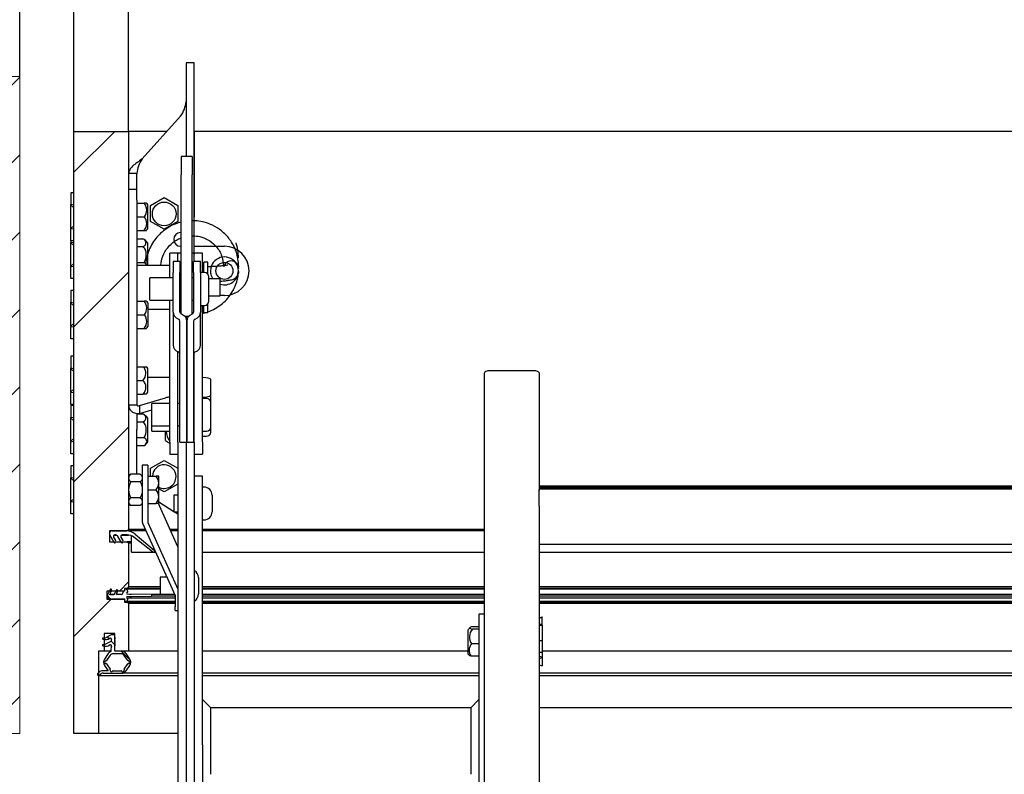
# Model space of a CAD drawing. Units: millimetres. Extents: x 7583 to 13334, y 0 to 4113.
# Drawn here: x 8058 to 8418, y 3275 to 3551 of the extents above; entities that cross this region are included whole.
import ezdxf

# ---------------------------------------------------------------- set-up
doc = ezdxf.new("R2010")
doc.units = ezdxf.units.MM
doc.layers.add('CONSTRUCTION', color=40, linetype='Continuous', lineweight=20)
doc.layers.add('FAKRO TEXT', color=80, linetype='Continuous', lineweight=9)
doc.layers.add('FAKRO LOFT LADDERS', color=7, linetype='Continuous')
doc.styles.add('SEACAD_Arial', font='arial.ttf')
doc.dimstyles.new('1-ISO', dxfattribs={"dimtxt": 2, "dimasz": 1.6, "dimexe": 0.4, "dimexo": 0, "dimgap": 1, "dimtad": 1, "dimlfac": 20, "dimtxsty": 'SEACAD_Arial', "dimblk1": '_SE_FILLED', "dimblk2": '_SE_FILLED', "dimsah": 1, "dimcen": 1, "dimazin": 0, "dimtfac": 1, "dimtmove": 0, "dimatfit": 3, "dimfxl": 1, "dimtolj": 1, "dimarcsym": 0})

# ---------------------------------------------------------------- blocks, each defined once
blk = doc.blocks.new('_SE_FILLED')
at = {"color": 0}
blk.add_line((0, 0), (-1, 0), dxfattribs=at)
blk.add_solid([(0, 0), (-1, -0.1665), (-1, 0.1665), (0, 0)], dxfattribs=at)
blk = doc.blocks.new('*D32')
at = {"layer": 'Defpoints', "color": 0, "linetype": 'Continuous', "transparency": 16777216}
for p in [(8758.08, 3776.22), (8078.08, 3510.03), (8758.08, 3510.03)]:
    blk.add_point(p, dxfattribs=at)
at = {"layer": 'FAKRO TEXT', "color": 0, "linetype": 'Continuous', "lineweight": -2, "transparency": 16777216}
for p, q in [((8078.08, 3510.09), (8078.08, 3776.4)), ((8108.08, 3776.22), (8728.08, 3776.22)), ((8758.08, 3510.09), (8758.08, 3776.4))]:
    blk.add_line(p, q, dxfattribs=at)
at = {"layer": 'FAKRO TEXT', "color": 0, "linetype": 'Continuous', "lineweight": -2, "transparency": 16777216, "xscale": 30, "yscale": 30, "zscale": 30, "rotation": 180}
blk.add_blockref('_SE_FILLED', (8078.08, 3776.22), dxfattribs=at)
at = {"layer": 'FAKRO TEXT', "color": 0, "linetype": 'Continuous', "lineweight": -2, "transparency": 16777216, "xscale": 30, "yscale": 30, "zscale": 30}
blk.add_blockref('_SE_FILLED', (8758.08, 3776.22), dxfattribs=at)
at = {"layer": 'FAKRO TEXT', "color": 0, "linetype": 'Continuous', "transparency": 16777216, "insert": (8418.08, 3796.22), "char_height": 30, "attachment_point": 5, "style": 'SEACAD_Arial'}
blk.add_mtext('\\A1;{\\C256;W} ', dxfattribs=at)
blk = doc.blocks.new('*D33')
at = {"layer": 'Defpoints', "color": 0, "linetype": 'Continuous', "transparency": 16777216}
for p in [(8777.89, 3855.27), (8058.27, 3530.03), (8777.89, 3530.03)]:
    blk.add_point(p, dxfattribs=at)
at = {"layer": 'FAKRO TEXT', "color": 0, "linetype": 'Continuous', "lineweight": -2, "transparency": 16777216}
for p, q in [((8058.27, 3530.09), (8058.27, 3855.45)), ((8088.27, 3855.27), (8747.89, 3855.27)), ((8777.89, 3530.09), (8777.89, 3855.45))]:
    blk.add_line(p, q, dxfattribs=at)
at = {"layer": 'FAKRO TEXT', "color": 0, "linetype": 'Continuous', "lineweight": -2, "transparency": 16777216, "xscale": 30, "yscale": 30, "zscale": 30, "rotation": 180}
blk.add_blockref('_SE_FILLED', (8058.27, 3855.27), dxfattribs=at)
at = {"layer": 'FAKRO TEXT', "color": 0, "linetype": 'Continuous', "lineweight": -2, "transparency": 16777216, "xscale": 30, "yscale": 30, "zscale": 30}
blk.add_blockref('_SE_FILLED', (8777.89, 3855.27), dxfattribs=at)
at = {"layer": 'FAKRO TEXT', "color": 0, "linetype": 'Continuous', "transparency": 16777216, "insert": (8418.08, 3875.27), "char_height": 30, "attachment_point": 5, "style": 'SEACAD_Arial'}
blk.add_mtext('\\A1;{\\C256;A }', dxfattribs=at)
blk = doc.blocks.new('*D41')
at = {"layer": 'Defpoints', "color": 0, "linetype": 'Continuous', "transparency": 16777216}
for p in [(8738.08, 3700.12), (8098.08, 3510.03), (8738.08, 3510.03)]:
    blk.add_point(p, dxfattribs=at)
at = {"layer": 'FAKRO TEXT', "color": 0, "linetype": 'Continuous', "lineweight": -2, "transparency": 16777216}
for p, q in [((8098.08, 3510.09), (8098.08, 3700.3)), ((8128.08, 3700.12), (8708.08, 3700.12)), ((8738.08, 3510.09), (8738.08, 3700.3))]:
    blk.add_line(p, q, dxfattribs=at)
at = {"layer": 'FAKRO TEXT', "color": 0, "linetype": 'Continuous', "lineweight": -2, "transparency": 16777216, "xscale": 30, "yscale": 30, "zscale": 30, "rotation": 180}
blk.add_blockref('_SE_FILLED', (8098.08, 3700.12), dxfattribs=at)
at = {"layer": 'FAKRO TEXT', "color": 0, "linetype": 'Continuous', "lineweight": -2, "transparency": 16777216, "xscale": 30, "yscale": 30, "zscale": 30}
blk.add_blockref('_SE_FILLED', (8738.08, 3700.12), dxfattribs=at)
at = {"layer": 'FAKRO TEXT', "color": 0, "linetype": 'Continuous', "transparency": 16777216, "insert": (8418.08, 3720.12), "char_height": 30, "attachment_point": 5, "style": 'SEACAD_Arial'}
blk.add_mtext('\\A1;{\\C256;M }', dxfattribs=at)
blk = doc.blocks.new('SCHODY_FRONT')
at = {"layer": 'FAKRO LOFT LADDERS', "linetype": 'Continuous'}
h = blk.add_hatch(dxfattribs=at)
h.set_pattern_fill('LINE', scale=12.598425, angle=45, style=0)
h.set_pattern_definition([(45, (-740.644, -3626.57), (-28.28427, 28.28427), [])])
h.paths.add_polyline_path([(11, -183.5), (15, -183.5), (15, -190), (20, -190), (20, -172.5), (19.5, -172), (18.5, -172), (18.5, -171), (12, -171), (12, -168), (18.5, -168), (18.5, -167), (19.5, -167), (20, -166.5), (20, -150.5), (19.5, -150), (13, -150), (13, -146), (19.5, -146), (20, -145.5), (20, 0), (0, 0), (0, -220), (9, -220), (9, -190), (11, -190)])
h = blk.add_hatch(dxfattribs=at)
h.set_pattern_fill('LINE', scale=12.598425, angle=135, style=0)
h.set_pattern_definition([(135, (-740.644, -3626.57), (-28.28427, -28.28427), [])])
edge = h.paths.add_edge_path()
edge.add_line((19.17, -146), (14, -146))
edge.add_arc((14, -147), 1, 90, 210)
edge.add_line((13.13, -147.5), (14.75, -150.3))
edge.add_arc((14.92, -150.2), 0.2, 210, 330)
edge.add_line((15.1, -150.3), (15.24, -150.05))
edge.add_arc((14.81, -149.8), 0.5, 330, 390)
edge.add_line((15.24, -149.55), (14.49, -148.25))
edge.add_arc((14.92, -148), 0.5, 90, 210, ccw=False)
edge.add_line((14.92, -147.5), (15.25, -147.5))
edge.add_arc((15.25, -148.5), 1, 30, 90, ccw=False)
edge.add_line((16.11, -148), (17.44, -150.3))
edge.add_arc((17.61, -150.2), 0.2, 210, 330)
edge.add_line((17.79, -150.3), (17.93, -150.05))
edge.add_arc((17.5, -149.8), 0.5, 330, 390)
edge.add_line((17.93, -149.55), (17.18, -148.25))
edge.add_arc((17.61, -148), 0.5, 90, 210, ccw=False)
edge.add_line((17.61, -147.5), (19.45, -147.5))
edge.add_arc((19.45, -151.5), 4, 52, 90, ccw=False)
edge.add_line((21.92, -148.35), (28.77, -153.7))
edge.add_arc((29.05, -153.35), 0.45, 232, 410)
edge.add_line((29.34, -153.01), (22.38, -147.17))
edge.add_arc((19.17, -151), 5, 50, 90)
h = blk.add_hatch(dxfattribs=at)
h.set_pattern_fill('LINE', scale=6.299213, angle=135, style=0)
h.set_pattern_definition([(135, (-740.644, -3626.57), (-14.14214, -14.14214), [])])
edge = h.paths.add_edge_path()
edge.add_arc((15.27, -189.1), 1.77, 149.6171, 180)
edge.add_line((13.5, -189.1), (13.5, -190.13))
edge.add_arc((14.2, -192), 2, 110.5, 145)
edge.add_line((12.56, -190.85), (11.16, -192.85))
edge.add_arc((12.8, -194), 2, 145, 215)
edge.add_line((11.16, -195.15), (12.53, -197.1))
edge.add_line((12.53, -197.1), (10.69, -197.1))
edge.add_arc((10.69, -199.5), 2.4, 90, 147.421)
edge.add_arc((9.05, -198.45), 0.45, 147.421, 327.421)
edge.add_arc((10.69, -199.5), 1.5, 90, 147.421, ccw=False)
edge.add_line((10.69, -198), (17.4, -198))
edge.add_arc((17.4, -196), 2, 270, 325)
edge.add_line((19.04, -197.15), (20.44, -195.15))
edge.add_arc((18.8, -194), 2, 325, 395)
edge.add_line((20.44, -192.85), (19.04, -190.85))
edge.add_arc((17.4, -192), 2, 35, 90)
edge.add_line((17.4, -190), (14.9, -190))
edge.add_line((14.9, -190), (14.9, -188))
edge.add_arc((15.1, -188), 0.2, 126.8699, 180, ccw=False)
edge.add_arc((14.8, -187.6), 0.3, 306.8699, 413.1301)
edge.add_arc((15.1, -187.2), 0.2, 180, 233.1301, ccw=False)
edge.add_line((14.9, -187.2), (14.9, -186.8))
edge.add_arc((15.1, -186.8), 0.2, 126.8699, 180, ccw=False)
edge.add_arc((14.8, -186.4), 0.3, 306.8699, 413.1301)
edge.add_arc((15.1, -186), 0.2, 180, 233.1301, ccw=False)
edge.add_line((14.9, -186), (14.9, -185.6))
edge.add_arc((15.1, -185.6), 0.2, 126.8699, 180, ccw=False)
edge.add_arc((14.8, -185.2), 0.3, 306.8699, 413.1301)
edge.add_arc((15.1, -184.8), 0.2, 180, 233.1301, ccw=False)
edge.add_line((14.9, -184.8), (14.9, -184.2))
edge.add_arc((14.7, -184.2), 0.2, 0, 90)
edge.add_line((14.7, -184), (13.6, -184))
edge.add_line((13.6, -184), (11.59, -185.03))
edge.add_arc((10.9, -183.7), 1.5, 270, 297.175, ccw=False)
edge.add_line((10.9, -185.2), (10.6, -185.2))
edge.add_arc((10.6, -185.4), 0.2, 90, 250.6024)
edge.add_arc((11.53, -182.76), 3, 250.6024, 303.321)
edge.add_arc((13.4, -185.6), 0.4, -30.3829, 123.321, ccw=False)
edge.add_arc((15.04, -186.56), 1.5, 149.6171, 171.1694)
edge.add_arc((13.36, -186.3), 0.2, 297.175, 351.1694, ccw=False)
edge.add_line((13.45, -186.48), (11.59, -187.43))
edge.add_arc((10.9, -186.1), 1.5, 270, 297.175, ccw=False)
edge.add_line((10.9, -187.6), (10.6, -187.6))
edge.add_arc((10.6, -187.8), 0.2, 90, 250.6024)
edge.add_arc((11.53, -185.16), 3, 250.6024, 303.321)
edge.add_arc((13.4, -188), 0.4, -30.3829, 123.321, ccw=False)
edge = h.paths.add_edge_path()
edge.add_line((18.37, -196.54), (19.7, -194.63))
edge.add_arc((18.8, -194), 1.1, 325, 327.4218)
edge.add_arc((19.9, -194.7), 0.2, 89.6279, 147.4218, ccw=False)
edge.add_arc((19.9, -194), 0.5, 269.6279, 450.3721)
edge.add_arc((19.9, -193.3), 0.2, 212.5782, 270.3721, ccw=False)
edge.add_arc((18.8, -194), 1.1, 32.5782, 35)
edge.add_line((19.7, -193.37), (18.3, -191.37))
edge.add_arc((17.4, -192), 1.1, 35, 90)
edge.add_line((17.4, -190.9), (14.2, -190.9))
edge.add_arc((14.2, -192), 1.1, 90, 145)
edge.add_line((13.3, -191.37), (11.9, -193.37))
edge.add_arc((12.8, -194), 1.1, 145, 147.4218)
edge.add_arc((11.7, -193.3), 0.2, 269.628, 327.4218, ccw=False)
edge.add_arc((11.7, -194), 0.5, 89.628, 270.372)
edge.add_arc((11.7, -194.7), 0.2, 32.5782, 90.372, ccw=False)
edge.add_arc((12.8, -194), 1.1, 212.5782, 215)
edge.add_line((11.9, -194.63), (13.23, -196.54))
edge.add_arc((13.07, -196.65), 0.2, -27.4018, 35, ccw=False)
edge.add_arc((13.69, -196.98), 0.5, 152.5982, 332.4018)
edge.add_arc((14.31, -197.3), 0.2, 90, 152.4018, ccw=False)
edge.add_line((14.31, -197.1), (17.29, -197.1))
edge.add_arc((17.29, -197.3), 0.2, 27.5982, 90, ccw=False)
edge.add_arc((17.91, -196.98), 0.5, 207.5982, 387.4018)
edge.add_arc((18.53, -196.65), 0.2, 145, 207.4018, ccw=False)
at = {"layer": 'FAKRO LOFT LADDERS', "color": 7, "linetype": 'Continuous'}
for p, q in [((41, 25), (41, 19.71)), ((44, 25), (41, 25)), ((44, 19.71), (44, 25)), ((41, 19.71), (41, -9.21)), ((44, -25.29), (44, 19.71)), ((25, -10.09), (39, 5.6)), ((0, 0), (20, 0)), ((0, -220), (0, 0)), ((20, 0), (20, -145.5)), ((34, 0), (20, 0)), ((636, 0), (44, 0)), ((41, -0.29), (41, -9.21)), ((44, -0.3), (44, -31.37)), ((39.25, -9.21), (39.25, -15.92)), ((43.25, -9.21), (39.25, -9.21)), ((43.25, -9.21), (43.25, -15.92)), ((23, -15.41), (20, -15.41)), ((23, -21.22), (23, -15.41)), ((39.25, -49.98), (39.25, -15.92)), ((43.25, -49.98), (43.25, -15.92)), ((23, -21.22), (20, -21.22)), ((23, -25.14), (23, -21.22)), ((0, -22.42), (-1.1, -22.42)), ((-1.1, -22.42), (-1.1, -26.79)), ((23, -25.14), (23, -60.93)), ((28, -27.11), (33, -24.23)), ((33, -24.23), (38, -27.11)), ((0, -26.96), (-1.1, -26.79)), ((-1.1, -26.99), (-1.1, -26.79)), ((-1.1, -35.44), (-1.1, -26.99)), ((0, -27.96), (-1.1, -26.99)), ((23, -26.22), (25.64, -26.22)), ((26.47, -26.22), (25.64, -26.22)), ((27, -35.54), (27, -26.89)), ((28, -32.89), (28, -27.11)), ((38, -27.11), (38, -32.89)), ((44, -36.66), (44, -25.29)), ((23, -31.22), (25.77, -31.22)), ((0, -34.47), (-1.1, -35.44)), ((-1.1, -35.44), (-1.1, -35.64)), ((-1.1, -35.64), (0, -35.47)), ((-1.1, -40.02), (-1.1, -35.64)), ((33, -35.77), (28, -32.89)), ((38, -32.89), (33, -35.77)), ((23, -36.22), (25.64, -36.22)), ((23, -39.23), (25.18, -39.23)), ((25.64, -36.22), (26.47, -36.22)), ((39, -37), (39.25, -37)), ((44, -44.5), (44, -36.66)), ((-1.1, -40.02), (-1.1, -40.57)), ((0, -40.02), (-1.1, -40.02)), ((0, -40.74), (-1.1, -40.57)), ((-1.1, -40.78), (-1.1, -40.57)), ((-1.1, -49.22), (-1.1, -40.78)), ((0, -41.74), (-1.1, -40.78)), ((23, -42.11), (25.35, -42.11)), ((27, -49), (27, -40.85)), ((39, -42), (39.25, -42)), ((44, -42), (55, -42)), ((35, -44.89), (35, -44.5)), ((38, -44.5), (35, -44.5)), ((35, -50.57), (35, -44.89)), ((38, -44.89), (38, -44.5)), ((38, -44.5), (38, -44.89)), ((39.25, -44.5), (38, -44.5)), ((38, -47.58), (38, -44.89)), ((44, -44.5), (43.25, -44.5)), ((44, -44.89), (44, -44.5)), ((47, -44.5), (44, -44.5)), ((44, -44.5), (44, -44.89)), ((44, -47.58), (44, -44.89)), ((47, -44.89), (47, -44.5)), ((47, -50.57), (47, -44.89)), ((0, -48.26), (-1.1, -49.22)), ((-1.1, -49.22), (-1.1, -49.43)), ((-1.1, -49.43), (0, -49.26)), ((-1.1, -53.8), (-1.1, -49.43)), ((23, -47.89), (25.64, -47.89)), ((35, -49), (23, -49)), ((36.25, -47.58), (36.25, -51.58)), ((38.75, -47.58), (36.25, -47.58)), ((38.75, -47.58), (38.75, -51.58)), ((39.25, -66.78), (39.25, -49.98)), ((43.25, -66.78), (43.25, -49.98)), ((43.75, -51.58), (43.75, -47.58)), ((46.25, -47.58), (43.75, -47.58)), ((46.25, -51.58), (46.25, -47.58)), ((47.5, -51.58), (47.5, -47.75)), ((49, -47.75), (47.5, -47.75)), ((49, -52.25), (49, -47.75)), ((0, -53.8), (-1.1, -53.8)), ((27.75, -61.68), (27.75, -53.48)), ((36.25, -53.48), (27.75, -53.48)), ((35, -53.48), (35, -50.57)), ((36.25, -66.08), (36.25, -51.58)), ((38.75, -66.08), (38.75, -51.58)), ((39.25, -53.48), (38.75, -53.48)), ((43.75, -53.48), (43.25, -53.48)), ((43.75, -51.58), (43.75, -66.08)), ((46.25, -51.58), (46.25, -66.08)), ((47.75, -51.58), (46.25, -51.58)), ((47, -51.58), (47, -50.57)), ((49.25, -62.08), (49.25, -53.08)), ((53.5, -53.85), (49.25, -53.85)), ((53.5, -60.15), (53.5, -53.85)), ((0, -58.2), (-1.1, -58.2)), ((-1.1, -58.2), (-1.1, -62.57)), ((23, -60.93), (23, -76.01)), ((49.25, -60.15), (53.5, -60.15)), ((55, -60), (53.5, -60)), ((0, -62.74), (-1.1, -62.57)), ((-1.1, -62.78), (-1.1, -62.57)), ((-1.1, -71.22), (-1.1, -62.78)), ((0, -63.74), (-1.1, -62.78)), ((23, -62), (25.64, -62)), ((26.47, -62), (25.64, -62)), ((27, -62.68), (27, -71.32)), ((27.75, -61.68), (36.25, -61.68)), ((35, -84.99), (35, -61.68)), ((38.75, -61.68), (39.25, -61.68)), ((43.25, -61.68), (43.75, -61.68)), ((46.25, -63.58), (47.75, -63.58)), ((47, -84.99), (47, -63.58)), ((47.5, -66.25), (47.5, -63.58)), ((49, -66.25), (49, -62.91)), ((23, -67), (25.77, -67)), ((27, -65), (35, -65)), ((36.25, -66.08), (36.25, -78.09)), ((40.5, -67.58), (42, -67.58)), ((41, -67.58), (41, -68.27)), ((41, -67.58), (41, -68.27)), ((46.25, -78.09), (46.25, -66.08)), ((47.5, -66.25), (49, -66.25)), ((0, -70.26), (-1.1, -71.22)), ((-1.1, -71.22), (-1.1, -71.43)), ((-1.1, -71.43), (0, -71.26)), ((-1.1, -75.8), (-1.1, -71.43)), ((38.75, -97.56), (38.75, -69.31)), ((41.25, -97.56), (41.25, -69.31)), ((41.25, -69.31), (41.25, -97.56)), ((43.75, -69.31), (43.75, -97.56)), ((23, -72), (25.64, -72)), ((25.64, -72), (26.47, -72)), ((0, -75.8), (-1.1, -75.8)), ((23, -76.01), (23, -100.03)), ((0, -82.2), (-1.1, -82.2)), ((-1.1, -82.2), (-1.1, -86.57)), ((38, -84.99), (38, -80.52)), ((44, -84.99), (44, -80.79)), ((23, -86), (25.35, -86)), ((25.35, -86), (26.47, -86)), ((35, -86.93), (35, -84.99)), ((38, -86.93), (38, -84.99)), ((44, -86.93), (44, -84.99)), ((47, -86.93), (47, -84.99)), ((0, -86.74), (-1.1, -86.57)), ((-1.1, -86.78), (-1.1, -86.57)), ((-1.1, -95.22), (-1.1, -86.78)), ((0, -87.74), (-1.1, -86.78)), ((27, -95.32), (27, -86.68)), ((35, -93.88), (35, -86.93)), ((38, -93.88), (38, -86.93)), ((44, -93.88), (44, -86.93)), ((47, -93.88), (47, -86.93)), ((150, -1109.27), (150, -88.22)), ((168, -87.51), (152, -87.51)), ((170, -88.22), (170, -131.28)), ((23, -91), (25.18, -91)), ((35, -89.99), (27, -89.99)), ((50, -96.4), (50, -90.73)), ((0, -94.26), (-1.1, -95.22)), ((-1.1, -95.22), (-1.1, -95.43)), ((-1.1, -95.43), (0, -95.26)), ((-1.1, -99.8), (-1.1, -95.43)), ((23, -96), (25.35, -96)), ((26.47, -96), (25.35, -96)), ((35, -113.55), (35, -93.88)), ((38, -113.55), (38, -93.88)), ((44, -113.55), (44, -93.88)), ((47, -113.55), (47, -93.88)), ((50, -98.99), (50, -96.4)), ((0, -99.8), (-1.1, -99.8)), ((0, -100.2), (-1.1, -100.2)), ((-1.1, -100.2), (-1.1, -104.57)), ((23, -100.03), (20, -100.03)), ((24, -100.2), (33.53, -97.4)), ((24, -100.2), (24, -103.1)), ((28.5, -107.67), (28.5, -99.47)), ((35, -99.47), (28.5, -99.47)), ((38.75, -99.47), (38, -99.47)), ((38.75, -113.57), (38.75, -97.56)), ((41.25, -113.57), (41.25, -97.56)), ((41.25, -97.56), (41.25, -113.57)), ((43.75, -97.56), (43.75, -113.57)), ((44, -99.47), (43.75, -99.47)), ((48.5, -97.57), (47, -97.57)), ((50, -108.07), (50, -99.07)), ((23, -103.11), (23, -109)), ((23, -103.23), (25.18, -103.23)), ((24, -103.1), (28.5, -101.78)), ((0, -104.74), (-1.1, -104.57)), ((-1.1, -104.78), (-1.1, -104.57)), ((-1.1, -113.22), (-1.1, -104.78)), ((0, -105.74), (-1.1, -104.78)), ((23, -106.11), (25.35, -106.11)), ((27, -113.49), (27, -104.85)), ((28.5, -107.67), (35, -107.67)), ((28.5, -109.53), (28.5, -107.67)), ((38, -107.67), (38.75, -107.67)), ((43.75, -107.67), (44, -107.67)), ((23, -117.49), (23, -109)), ((28.5, -109.53), (35, -109.53)), ((33.5, -113), (33.5, -109.54)), ((47, -109.57), (48.5, -109.57)), ((47, -111.43), (48.5, -111.43)), ((50, -109.93), (50, -108.07)), ((0, -112.26), (-1.1, -113.22)), ((-1.1, -113.22), (-1.1, -113.43)), ((-1.1, -113.43), (0, -113.26)), ((-1.1, -117.8), (-1.1, -113.43)), ((23, -111.89), (25.64, -111.89)), ((23, -114.77), (25.77, -114.77)), ((35, -113.55), (35, -117.92)), ((38, -113.55), (38, -117.49)), ((38.75, -113.57), (41.25, -113.57)), ((41, -113.57), (41, -406.89)), ((41, -113.57), (41, -406.89)), ((41.25, -113.57), (43.75, -113.57)), ((44, -113.55), (44, -117.49)), ((47, -113.55), (47, -117.92)), ((0, -117.8), (-1.1, -117.8)), ((23, -125.23), (23, -117.49)), ((35, -117.93), (35, -117.92)), ((35, -117.93), (38, -117.93)), ((38, -117.49), (38, -406.89)), ((44, -117.49), (44, -406.89)), ((44, -117.93), (47, -117.93)), ((47, -117.93), (47, -117.92)), ((0, -122.2), (-1.1, -122.2)), ((-1.1, -122.2), (-1.1, -126.57)), ((25, -122), (25, -138.74)), ((27, -122), (25, -122)), ((27, -122), (27, -138.74)), ((28, -123.11), (33, -120.23)), ((33, -120.23), (38, -123.11)), ((20.77, -125.23), (20, -126)), ((24.23, -125.23), (20.77, -125.23)), ((25, -126), (24.23, -125.23)), ((28, -126), (28, -123.11)), ((0, -126.74), (-1.1, -126.57)), ((-1.1, -126.78), (-1.1, -126.57)), ((-1.1, -135.22), (-1.1, -126.78)), ((0, -127.74), (-1.1, -126.78)), ((24.23, -128.11), (20.77, -128.11)), ((27, -126), (30.04, -126)), ((30.96, -126), (30.04, -126)), ((31, -135.96), (31, -126.04)), ((38, -128.89), (33, -131.77)), ((47, -126), (44, -126)), ((47, -127.22), (47, -126)), ((47, -151.66), (47, -127.22)), ((27, -131), (30.04, -131)), ((33, -131.77), (31, -130.62)), ((36.5, -132.9), (36.5, -139.1)), ((38, -132.9), (36.5, -132.9)), ((47.5, -130), (47, -130)), ((50.5, -133), (50.5, -139)), ((510, -129.66), (170, -129.66)), ((170, -129.84), (510, -129.84)), ((510, -129.96), (170, -129.96)), ((170, -130.09), (510, -130.09)), ((510, -130.21), (170, -130.21)), ((170, -130.34), (510, -130.34)), ((510, -130.46), (170, -130.46)), ((170, -130.6), (510, -130.6)), ((510, -130.72), (170, -130.72)), ((170, -137), (170, -130.89)), ((0, -134.26), (-1.1, -135.22)), ((-1.1, -135.22), (-1.1, -135.43)), ((-1.1, -135.43), (0, -135.26)), ((-1.1, -139.8), (-1.1, -135.43)), ((20, -136), (20.77, -136.77)), ((24.23, -133.89), (20.77, -133.89)), ((24.23, -136.77), (25, -136)), ((27, -136), (30.04, -136)), ((30.96, -136), (30.04, -136)), ((38, -151.85), (30.87, -136)), ((36.5, -138.99), (31, -135.56)), ((0, -139.8), (-1.1, -139.8)), ((24.23, -136.77), (20.77, -136.77)), ((25, -138.74), (25, -142.82)), ((27, -138.74), (27, -142.82)), ((36.5, -139.1), (38, -139.1)), ((38, -139.92), (36.68, -139.1)), ((170, -137), (170, -145)), ((25.08, -143.16), (36.97, -169.62)), ((27.03, -142.93), (38, -167.33)), ((47, -142), (47.5, -142)), ((170, -141.17), (170, -364.73)), ((13, -146), (13, -150)), ((19.5, -146), (13, -146)), ((13.63, -146.07), (13, -146.07)), ((14.75, -150.3), (13.13, -147.5)), ((14, -146), (19.17, -146)), ((15.25, -147.5), (14.92, -147.5)), ((19.45, -147.5), (17.61, -147.5)), ((20, -145.5), (19.5, -146)), ((26.35, -146), (19.5, -146)), ((26.13, -145.5), (20, -145.5)), ((21, -146.07), (20, -146.07)), ((21, -146.35), (21, -146.07)), ((22.38, -147.17), (29.34, -153.01)), ((38, -145.5), (35.15, -145.5)), ((38, -146), (35.37, -146)), ((150, -145.5), (47, -145.5)), ((150, -146), (47, -146)), ((13, -147.54), (13.16, -147.54)), ((13, -150), (19.5, -150)), ((14.49, -148.25), (15.24, -149.55)), ((14.73, -147.54), (15.52, -147.54)), ((15.24, -150.05), (15.1, -150.3)), ((17.44, -150.3), (16.11, -148)), ((17.18, -148.25), (17.93, -149.55)), ((17.42, -147.54), (20, -147.54)), ((17.93, -150.05), (17.79, -150.3)), ((19.5, -150), (20, -150.5)), ((21, -150), (19.5, -150)), ((20, -150.5), (20, -166.5)), ((21, -150.5), (20, -150.5)), ((21, -153.01), (21, -147.81)), ((28.77, -153.7), (21.92, -148.35)), ((170, -150.89), (510, -150.89)), ((21, -153.8), (21, -153.01)), ((21, -153.8), (29.86, -153.8)), ((47, -175.07), (47, -151.66)), ((47, -153.8), (150, -153.8)), ((170, -153.8), (510, -153.8)), ((31.5, -162.96), (31.5, -169.16)), ((33.98, -162.96), (31.5, -162.96)), ((45.5, -163.06), (45.5, -169.06)), ((12, -168), (12, -171)), ((18.5, -168), (12, -168)), ((12, -169.09), (12.41, -169.09)), ((13.26, -167.43), (12.42, -169.08)), ((13.15, -169.4), (13.7, -167.61)), ((13.25, -169.09), (14.77, -169.09)), ((15.51, -167.65), (14.64, -169.33)), ((15.55, -169.3), (16, -167.84)), ((15.62, -169.09), (17.64, -169.09)), ((18.5, -167.8), (18, -168.3)), ((18, -168.3), (18, -168.42)), ((18.5, -167), (18.5, -168)), ((19.5, -167), (18.5, -167)), ((18.5, -167.3), (18.5, -167.8)), ((18.9, -167.3), (18.5, -167.3)), ((31.5, -167.3), (18.9, -167.3)), ((20, -166.5), (19.5, -167)), ((31.5, -167), (19.5, -167)), ((28.2, -169.25), (19.5, -169.07)), ((19.7, -168.28), (19.7, -168.1)), ((31.5, -166.5), (20, -166.5)), ((20.3, -169.09), (21, -169.09)), ((21, -169.09), (21, -169.11)), ((150, -166.5), (47, -166.5)), ((150, -167), (47, -167)), ((150, -167.3), (47, -167.3)), ((510, -166.5), (170, -166.5)), ((510, -167), (170, -167)), ((510, -167.3), (170, -167.3)), ((12, -170.01), (12.41, -170.01)), ((13.08, -170.62), (12, -170.62)), ((12, -171), (18.5, -171)), ((12.71, -170.36), (13.6, -171)), ((14.64, -169.33), (13.15, -169.4)), ((13.91, -170.8), (18.5, -170.8)), ((17.23, -169.22), (15.55, -169.3)), ((18.5, -170.8), (18.5, -171.8)), ((18.5, -171), (18.5, -172)), ((18.5, -171.8), (18.9, -171.8)), ((18.5, -172), (19.5, -172)), ((37, -171.8), (18.9, -171.8)), ((19.49, -170.03), (28.2, -169.85)), ((37, -170.62), (19.5, -170.62)), ((19.5, -172), (20, -172.5)), ((37, -172), (19.5, -172)), ((19.7, -171), (19.7, -170.82)), ((20, -172.5), (20, -190)), ((37, -172.5), (20, -172.5)), ((20.3, -170.01), (21, -170.01)), ((21, -170.01), (21, -169.99)), ((36.81, -169.25), (28.2, -169.25)), ((37, -169.85), (28.2, -169.85)), ((31.5, -169.16), (36.77, -169.16)), ((37, -169.73), (37, -173.81)), ((150, -169.25), (47, -169.25)), ((150, -169.85), (47, -169.85)), ((150, -170.62), (47, -170.62)), ((150, -171.8), (47, -171.8)), ((150, -172), (47, -172)), ((150, -172.5), (47, -172.5)), ((510, -169.25), (170, -169.25)), ((510, -169.85), (170, -169.85)), ((510, -170.62), (170, -170.62)), ((510, -171.8), (170, -171.8)), ((510, -172), (170, -172)), ((510, -172.5), (170, -172.5)), ((37, -175.06), (37, -173.81)), ((37, -175.06), (38, -175.06)), ((47, -224.23), (47, -175.07)), ((148, -176.4), (148, -181.16)), ((150, -176.4), (148, -176.4)), ((170, -177.81), (171.1, -177.47)), ((170, -177.88), (171.1, -177.48)), ((171.1, -177.47), (171.1, -177.48)), ((171.1, -180.07), (171.1, -177.48)), ((11, -183.5), (11, -190)), ((15, -183.5), (11, -183.5)), ((15, -190), (15, -183.5)), ((144, -182.24), (144, -190.89)), ((148, -181.92), (145.65, -181.92)), ((148, -181.01), (145.82, -181.01)), ((148, -181.16), (148, -240.94)), ((170, -180.07), (171.1, -180.07)), ((170, -180.45), (171.1, -180.45)), ((171.1, -180.45), (171.1, -180.07)), ((171.1, -180.45), (171.1, -186.06)), ((10.9, -185.2), (10.6, -185.2)), ((13.6, -184), (11.59, -185.03)), ((13.45, -186.48), (11.59, -187.43)), ((14.7, -184), (13.6, -184)), ((14.9, -184.8), (14.9, -184.2)), ((14.9, -186), (14.9, -185.6)), ((14.9, -187.2), (14.9, -186.8)), ((170, -186.06), (171.1, -186.06)), ((171.1, -186.06), (171.1, -190.34)), ((9, -190), (9, -220)), ((11, -190), (9, -190)), ((10.9, -187.6), (10.6, -187.6)), ((13.5, -190), (11, -190)), ((13.5, -189.1), (13.5, -190.13)), ((14.9, -190), (14.9, -188)), ((17.4, -190), (14.9, -190)), ((20, -190), (15, -190)), ((38, -190), (20, -190)), ((144, -190), (47, -190)), ((148, -187.31), (145.36, -187.31)), ((170, -190.34), (171.1, -190.34)), ((508.9, -190), (171.1, -190)), ((171.1, -190.34), (171.1, -192.16)), ((12.56, -190.85), (11.16, -192.85)), ((13.3, -191.37), (11.9, -193.37)), ((17.4, -190.9), (14.2, -190.9)), ((19.7, -193.37), (18.3, -191.37)), ((20.44, -192.85), (19.04, -190.85)), ((148, -191.79), (145.23, -191.79)), ((171.1, -192.16), (170, -191.87)), ((170, -192.66), (171.1, -192.32)), ((171.1, -192.32), (171.1, -192.16)), ((171.1, -192.32), (171.1, -195.34)), ((12.53, -197.1), (10.69, -197.1)), ((11.16, -195.15), (12.53, -197.1)), ((11.9, -194.63), (13.23, -196.54)), ((14.31, -197.1), (17.29, -197.1)), ((18.37, -196.54), (19.7, -194.63)), ((19.04, -197.15), (20.44, -195.15)), ((170, -194.99), (171.1, -195.34)), ((9, -198.9), (38, -198.9)), ((10.69, -198), (17.4, -198)), ((38, -198), (17.4, -198)), ((148, -198), (47, -198)), ((47, -198.9), (148, -198.9)), ((510, -198), (170, -198)), ((170, -198.9), (510, -198.9)), ((0, -220), (0, -202.49)), ((50, -210.62), (47, -207.63)), ((148, -207.63), (145, -210.62)), ((145, -210.62), (50, -210.62)), ((50, -212.55), (50, -210.62)), ((145, -210.62), (145, -212.55)), ((510, -210.62), (170, -210.62)), ((50, -234.96), (50, -212.55)), ((145, -212.55), (145, -234.96)), ((9, -220), (0, -220)), ((38, -220), (9, -220)), ((47, -224.23), (47, -238.74))]:
    blk.add_line(p, q, dxfattribs=at)
for centre, radius in [((33, -30.17), 4.32), ((55, -51), 3.1)]:
    blk.add_circle(centre, radius, dxfattribs=at)
for centre, radius, start, end in [((30.47, 11.85), 10.57, 323.8039, 354.9716), ((33.53, -16.33), 10.57, 143.8039, 174.9716), ((22.7, -28.8), 3.91, 321.7178, 41.3225), ((23.2, -29.31), 4.5, 32.4749, 43.4882), ((22.7, -33.64), 3.91, 318.7647, 38.195), ((23.2, -33.12), 4.5, 316.5076, 327.5251), ((23.2, -43.27), 4.5, 32.4749, 63.9451), ((39, -39.5), 2.5, 90, 270), ((55, -51), 9, 270, 90), ((55, -51), 5.1, 0, 213.9745), ((57.49, -50.09), 2.75, 0.3828, 158.2213), ((47.75, -53.08), 1.5, 0, 90), ((55, -51), 5.1, 252.8954, 0), ((22.7, -64.58), 3.91, 321.7178, 41.3225), ((23.2, -65.1), 4.5, 32.4749, 43.4882), ((47.75, -62.08), 1.5, 270, 0), ((22.7, -69.42), 3.91, 318.7647, 38.195), ((23.2, -68.9), 4.5, 316.5076, 327.5251), ((22.84, -88.42), 3.48, 312.1867, 44.0377), ((23.2, -89.1), 4.5, 32.4749, 43.4937), ((22.85, -93.58), 3.48, 315.8692, 47.9064), ((23.2, -92.9), 4.5, 316.5127, 327.5251), ((48.5, -99.07), 1.5, 0, 90), ((23.2, -107.27), 4.5, 32.4749, 63.9451), ((48.5, -108.07), 1.5, 270, 0), ((48.5, -109.93), 1.5, 270, 0), ((23.2, -111.08), 4.5, 304.789, 327.5251), ((55.33, -81.61), 38.23, 235.1793, 237.8677), ((33, -126.17), 4.32, 0, 177.6984), ((27.16, -128.5), 3.82, 319.0918, 40.9082), ((28.09, -128.49), 3.8, 40.003, 40.8819), ((33, -126.17), 4.32, 242.4251, 0), ((27.16, -133.5), 3.82, 319.0918, 40.9082), ((47.5, -133), 3, 0, 90), ((28.09, -133.51), 3.8, 319.1186, 319.997), ((47.5, -139), 3, 270, 0), ((14, -147), 1, 90, 210), ((14.92, -148), 0.5, 90, 210), ((15.25, -148.5), 1, 30, 90), ((17.61, -148), 0.5, 90, 210), ((19.17, -151), 5, 50, 90), ((19.45, -151.5), 4, 52, 90), ((14.92, -150.2), 0.2, 210, 330), ((14.81, -149.8), 0.5, 330, 30), ((17.61, -150.2), 0.2, 210, 330), ((17.5, -149.8), 0.5, 330, 30), ((29.05, -153.35), 0.45, 232, 50), ((42.5, -163.06), 3, 0, 60), ((13.3, -169.55), 1, 151.9599, 234.1709), ((13.47, -167.54), 0.239, 343, 153), ((15.74, -167.77), 0.267, 343, 153), ((17.2, -168.42), 0.8, 272.5, 360), ((18.9, -168.1), 0.8, 0, 90), ((19.5, -168.78), 0.3, 90.132, 268.8425), ((19.5, -168.28), 0.2, 270.132, 0), ((42.5, -169.06), 3, 300, 0), ((13.72, -170.84), 0.2, 234.1709, 10.9081), ((18.9, -171), 0.8, 270, 0), ((19.5, -170.32), 0.3, 91.1464, 270), ((19.5, -170.82), 0.2, 0, 90), ((28.2, -169.55), 0.3, 269.5896, 90.2079), ((147.79, -184.66), 4.5, 132.6094, 147.5251), ((148.74, -184.79), 4.22, 137.1026, 216.6665), ((10.6, -185.4), 0.2, 90, 250.6024), ((11.53, -182.76), 3, 250.6024, 303.321), ((10.9, -183.7), 1.5, 270, 297.175), ((13.4, -185.6), 0.4, 329.6171, 123.321), ((13.36, -186.3), 0.2, 297.175, 351.1694), ((15.04, -186.56), 1.5, 149.6171, 171.1694), ((14.7, -184.2), 0.2, 0, 90), ((15.1, -184.8), 0.2, 180, 233.1301), ((15.1, -185.6), 0.2, 126.8699, 180), ((15.1, -186), 0.2, 180, 233.1301), ((15.1, -186.8), 0.2, 126.8699, 180), ((14.8, -185.2), 0.3, 306.8699, 53.1301), ((14.8, -186.4), 0.3, 306.8699, 53.1301), ((10.6, -187.8), 0.2, 90, 250.6024), ((11.53, -185.16), 3, 250.6024, 303.321), ((10.9, -186.1), 1.5, 270, 297.175), ((14.2, -192), 2, 110.5, 145), ((13.4, -188), 0.4, 329.6171, 123.321), ((15.27, -189.1), 1.77, 149.6171, 180), ((15.1, -187.2), 0.2, 180, 233.1301), ((15.1, -188), 0.2, 126.8699, 180), ((14.8, -187.6), 0.3, 306.8699, 53.1301), ((17.4, -192), 2, 35, 90), ((147.63, -189.62), 3.24, 134.503, 222.1075), ((12.8, -194), 2, 145, 215), ((11.7, -194), 0.5, 89.628, 270.372), ((11.7, -193.3), 0.2, 269.628, 327.4218), ((12.8, -194), 1.1, 145, 147.4218), ((14.2, -192), 1.1, 90, 145), ((17.4, -192), 1.1, 35, 90), ((18.8, -194), 1.1, 32.5782, 35), ((19.9, -193.3), 0.2, 212.5782, 270.3721), ((19.9, -194), 0.5, 269.6279, 90.3721), ((18.8, -194), 2, 325, 35), ((147.79, -188.47), 4.5, 212.4749, 221.9284), ((10.69, -199.5), 2.4, 90, 147.421), ((11.7, -194.7), 0.2, 32.5782, 90.372), ((12.8, -194), 1.1, 212.5782, 215), ((13.69, -196.98), 0.5, 152.5982, 332.4018), ((13.07, -196.65), 0.2, 332.5982, 35), ((14.31, -197.3), 0.2, 90, 152.4018), ((17.29, -197.3), 0.2, 27.5982, 90), ((17.4, -196), 2, 270, 325), ((17.91, -196.98), 0.5, 207.5982, 27.4018), ((18.53, -196.65), 0.2, 145, 207.4018), ((18.8, -194), 1.1, 325, 327.4218), ((19.9, -194.7), 0.2, 89.6279, 147.4218), ((9.05, -198.45), 0.45, 147.421, 327.421), ((10.69, -199.5), 1.5, 90, 147.421)]:
    blk.add_arc(centre, radius, start, end, dxfattribs=at)
for centre, major_axis, ratio, start_param, end_param in [((39.75, -66.08), (3.5, 0), 0.799719, 3.141593, 4.251835), ((39.75, -66.08), (1, 0), 0.799719, 3.141593, 4.251835), ((37.75, -69.31), (3.5, 0), 0.799719, 0, 1.110242), ((44.75, -69.31), (3.5, 0), 0.799719, 2.03135, 3.141593), ((42.75, -66.08), (1, 0), 0.799719, 5.172943, 6.283185), ((42.75, -66.08), (3.5, 0), 0.799719, 5.172943, 6.283185), ((37.75, -69.31), (1, 0), 0.799719, 0, 1.110242), ((44.75, -69.31), (1, 0), 0.799719, 2.03135, 3.141593), ((39.75, -78.09), (-3.5, 0), 0.799719, 0, 1.110242), ((42.75, -78.09), (-3.5, 0), 0.799719, 2.03135, 3.141593), ((37.75, -81.32), (-1, 0), 0.799719, 3.141593, 4.251835), ((44.75, -81.32), (-1, 0), 0.799719, 5.172943, 6.283185), ((152, -88.22), (-2, 0), 0.357787, 4.712389, 6.283185), ((168, -88.22), (-2, 0), 0.357787, 3.141593, 4.712389), ((47, -90.73), (3, 0), 0.246319, 0, 1.570796), ((47, -96.4), (-3, 0), 0.246319, 1.570796, 3.141593), ((35.83, -97.87), (-3, 0), 0.246319, 4.991639, 5.585054), ((40, -109.62), (6.25, 0), 0.969189, 3.127705, 3.785094), ((28, -142.82), (-3, 0), 0.509657, 0, 0.225348), ((28, -142.82), (-1, 0), 0.509657, 0, 0.225348), ((36, -169.73), (-1, 0), 0.509657, 3.141593, 3.36694)]:
    blk.add_ellipse(centre, major_axis=major_axis, ratio=ratio, start_param=start_param, end_param=end_param, dxfattribs=at)
for points, knots in [([(25, -10.09), (24.35, -10.53), (23.69, -10.98), (22.48, -11.86), (21.93, -12.3), (21, -13.19), (20.63, -13.63), (20.13, -14.52), (20, -14.96), (20, -15.41)], [0, 0, 0, 0, 0.25, 0.25, 0.5, 0.5, 0.75, 0.75, 1, 1, 1, 1]), ([(39.23, -33.16), (37.73, -33.53), (34.61, -34.77), (30.54, -38), (27.51, -42.56), (26.44, -46.45), (26.27, -48.63), (26.25, -48.99)], [0.2877423, 0.2877423, 0.2877423, 0.2877423, 0.330913, 0.3809518, 0.4314615, 0.4822764, 0.4924894, 0.4924894, 0.4924894, 0.4924894]), ([(60.23, -49.46), (60.06, -47.41), (59.7, -44.08), (57.22, -39.51), (54.14, -36.32), (50.89, -34.29), (47.84, -33.18), (45.32, -32.72), (43.84, -32.65), (43.25, -32.66)], [0, 0, 0, 0, 0.0530718, 0.100912, 0.141938, 0.1779101, 0.2082657, 0.233067, 0.2497526, 0.2497526, 0.2497526, 0.2497526]), ([(25.35, -42.11), (26.05, -41.72), (26.34, -41.18), (26.31, -40.39), (26.21, -40.13), (25.84, -39.64), (25.56, -39.41), (25.18, -39.23)], [0, 0, 0, 0, 0.5, 0.5, 0.75, 0.75, 1, 1, 1, 1]), ([(31.76, -48.99), (31.8, -48.47), (32.03, -46.73), (33.09, -43.93), (35.33, -41.12), (37.55, -39.62), (38.9, -39.03), (39.22, -38.91)], [0.5108143, 0.5108143, 0.5108143, 0.5108143, 0.5323308, 0.5832506, 0.6323185, 0.6790256, 0.692986, 0.692986, 0.692986, 0.692986]), ([(43.22, -38.16), (43.31, -38.16), (44.26, -38.16), (46.24, -38.41), (49.12, -39.53), (51.93, -41.72), (54.23, -45.19), (54.57, -47.84), (54.73, -49.46)], [0.7497454, 0.7497454, 0.7497454, 0.7497454, 0.7534744, 0.7892401, 0.8323777, 0.8813106, 0.9374106, 1, 1, 1, 1]), ([(25.64, -47.89), (26.26, -47.05), (26.51, -45.98), (26.44, -44.42), (26.34, -43.91), (25.97, -42.94), (25.7, -42.48), (25.35, -42.11)], [0, 0, 0, 0, 0.5, 0.5, 0.75, 0.75, 1, 1, 1, 1]), ([(26.56, -49), (26.52, -48.85), (26.45, -48.71), (26.2, -48.32), (25.97, -48.09), (25.64, -47.89)], [0.6038416, 0.6038416, 0.6038416, 0.6038416, 0.75, 0.75, 1, 1, 1, 1]), ([(56.29, -48.88), (56.29, -48.88), (56.25, -48.89), (55.99, -48.95), (55.29, -49.06), (54.13, -49.19), (52.49, -49.31), (50.73, -49.41), (49.51, -49.46), (49.02, -49.47)], [0, 0, 0, 0, 0.041378, 0.156321, 0.304942, 0.481447, 0.67399, 0.874086, 1, 1, 1, 1]), ([(49.05, -65.91), (49.94, -65.59), (52.4, -64.47), (55.3, -62.2), (57.6, -59.27), (59.04, -56.56), (59.82, -54.07), (60.03, -52.64), (60.08, -52.24)], [0.805511, 0.805511, 0.805511, 0.805511, 0.8322292, 0.8810593, 0.9080885, 0.9372482, 0.9680925, 0.9800993, 0.9800993, 0.9800993, 0.9800993]), ([(53.53, -54.75), (53.72, -54.73), (54.54, -54.67), (55.86, -54.54), (57.08, -54.35), (57.92, -54.15), (58.6, -53.89), (59.29, -53.43), (59.92, -52.71), (60.22, -51.87), (60.24, -51.4), (60.24, -51.24)], [0, 0, 0, 0, 0.0567634, 0.2610668, 0.4723617, 0.6197853, 0.7232223, 0.799096, 0.8798538, 0.9655038, 1, 1, 1, 1]), ([(47.01, -66.49), (47.13, -66.47), (47.36, -66.41), (47.58, -66.36), (47.68, -66.33)], [0.78556898, 0.78556898, 0.78556898, 0.78556898, 0.789194559, 0.792065694, 0.792065694, 0.792065694, 0.792065694]), ([(20, -100.03), (20, -100.47), (20.1, -100.91), (20.5, -101.72), (20.8, -102.08), (21.54, -102.66), (21.99, -102.88), (22.95, -103.14), (23.48, -103.17), (24, -103.1)], [0, 0, 0, 0, 0.25, 0.25, 0.5, 0.5, 0.75, 0.75, 1, 1, 1, 1]), ([(23, -100.03), (23, -100.15), (23.11, -100.27), (23.48, -100.36), (23.74, -100.33), (24, -100.2)], [0, 0, 0, 0, 0.5, 0.5, 1, 1, 1, 1]), ([(25.35, -106.11), (26.05, -105.72), (26.34, -105.18), (26.31, -104.39), (26.21, -104.13), (25.84, -103.64), (25.56, -103.41), (25.18, -103.23)], [0, 0, 0, 0, 0.5, 0.5, 0.75, 0.75, 1, 1, 1, 1]), ([(25.64, -111.89), (26.26, -111.05), (26.51, -109.98), (26.44, -108.42), (26.34, -107.91), (25.97, -106.94), (25.7, -106.48), (25.35, -106.11)], [0, 0, 0, 0, 0.5, 0.5, 0.75, 0.75, 1, 1, 1, 1]), ([(25.77, -114.77), (26.38, -114.35), (26.63, -113.83), (26.59, -113.06), (26.52, -112.81), (26.2, -112.32), (25.97, -112.09), (25.64, -111.89)], [0, 0, 0, 0, 0.5, 0.5, 0.75, 0.75, 1, 1, 1, 1]), ([(20.77, -125.23), (20.55, -125.45), (20.35, -125.68), (20.15, -126.04), (20.09, -126.17), (20.02, -126.42), (20, -126.54), (20, -126.67)], [0, 0, 0, 0, 0.5, 0.5, 0.75, 0.75, 1, 1, 1, 1]), ([(24.23, -125.23), (24.45, -125.45), (24.65, -125.68), (24.85, -126.04), (24.91, -126.17), (24.98, -126.42), (25, -126.54), (25, -126.67)], [0, 0, 0, 0, 0.5, 0.5, 0.75, 0.75, 1, 1, 1, 1]), ([(20, -126.67), (20, -126.92), (20.08, -127.17), (20.35, -127.65), (20.55, -127.89), (20.77, -128.11)], [0, 0, 0, 0, 0.5, 0.5, 1, 1, 1, 1]), ([(25, -126.67), (25, -126.92), (24.92, -127.17), (24.65, -127.65), (24.45, -127.89), (24.23, -128.11)], [0, 0, 0, 0, 0.5, 0.5, 1, 1, 1, 1]), ([(20.77, -133.89), (20.55, -134.11), (20.35, -134.34), (20.15, -134.7), (20.09, -134.83), (20.02, -135.08), (20, -135.2), (20, -135.33)], [0, 0, 0, 0, 0.5, 0.5, 0.75, 0.75, 1, 1, 1, 1]), ([(20, -135.33), (20, -135.58), (20.08, -135.83), (20.35, -136.31), (20.55, -136.55), (20.77, -136.77)], [0, 0, 0, 0, 0.5, 0.5, 1, 1, 1, 1]), ([(24.23, -133.89), (24.45, -134.11), (24.65, -134.34), (24.85, -134.7), (24.91, -134.83), (24.98, -135.08), (25, -135.2), (25, -135.33)], [0, 0, 0, 0, 0.5, 0.5, 0.75, 0.75, 1, 1, 1, 1]), ([(25, -135.33), (25, -135.58), (24.92, -135.83), (24.65, -136.31), (24.45, -136.55), (24.23, -136.77)], [0, 0, 0, 0, 0.5, 0.5, 1, 1, 1, 1]), ([(145.82, -181.01), (145.06, -181.13), (144.7, -181.3), (144.67, -181.54), (144.74, -181.63), (145.05, -181.78), (145.3, -181.86), (145.65, -181.92)], [0, 0, 0, 0, 0.5, 0.5, 0.75, 0.75, 1, 1, 1, 1])]:
    blk.add_open_spline(points, degree=3, knots=knots, dxfattribs=at)
for points in [[(60.21, -46.28), (60.04, -44.23), (59.85, -42.48), (59.27, -40.75)], [(20.77, -128.11), (20.33, -129.01), (20, -129.99), (20, -131)], [(24.23, -128.11), (24.67, -129.01), (25, -129.99), (25, -131)], [(20, -131), (20, -132.02), (20.33, -132.99), (20.77, -133.89)], [(25, -131), (25, -132.02), (24.67, -132.99), (24.23, -133.89)], [(145.23, -191.79), (144.79, -191.7), (144.54, -191.59), (144.44, -191.48)]]:
    blk.add_open_spline(points, degree=3, dxfattribs=at)

msp = doc.modelspace()

# ---------------------------------------------------------------- hatches: boundary and pattern name
at = {"layer": 'CONSTRUCTION', "linetype": 'Continuous'}
h = msp.add_hatch(dxfattribs=at)
h.set_pattern_fill('ANSI31', color=256, scale=6.299213, angle=0.0000094, style=0)
h.set_pattern_definition([(45, (7583.2, 0), (-14.14214, 14.14213), [])])
h.paths.add_polyline_path([(7808.27417, 3530.02646), (7808.27417, 3290.02646), (8058.27417, 3290.02646), (8058.27417, 3530.02646)])

# ---------------------------------------------------------------- linework, layer by layer
for p, q in [((8058.27417, 3530.02646), (7808.27417, 3530.02646)), ((8058.27417, 3530.02646), (8058.27417, 3290.02646)), ((8058.27417, 3290.02646), (7808.27417, 3290.02646))]:
    msp.add_line(p, q, dxfattribs=at)
at = {"layer": 'CONSTRUCTION', "color": 7, "linetype": 'Continuous'}
msp.add_line((8058.27417, 3290.02646), (8058.27417, 3463.0651), dxfattribs=at)

# ---------------------------------------------------------------- block references
msp.add_blockref('SCHODY_FRONT', (8078.08307, 3510.02646))

# ---------------------------------------------------------------- dimensions: what is measured, and where the dimension line sits
at = {"layer": 'FAKRO TEXT', "color": 6, "linetype": 'Continuous'}
for base, p1, p2, text, picture, middle in [((8777.89197, 3855.26547), (8058.27417, 3530.02646), (8777.89197, 3530.02646), '{\\C256;A }', '*D33', (8418.08308, 3855.26547)), ((8758.08307, 3776.22381), (8078.08307, 3510.02646), (8758.08307, 3510.02646), '{\\C256;W} ', '*D32', (8418.08309, 3776.22381)), ((8738.08307, 3700.12265), (8098.08307, 3510.02646), (8738.08307, 3510.02646), '{\\C256;M }', '*D41', (8418.08309, 3700.12265))]:
    dim = msp.add_linear_dim(base=base, p1=p1, p2=p2, angle=0, text=text, dimstyle='1-ISO', override={"dimtxt": 30, "dimasz": 30, "dimexe": 0.18, "dimexo": 0.063, "dimgap": 5}, dxfattribs=at)
    dim.commit()
    dim.dimension.update_dxf_attribs({"geometry": picture, "text_midpoint": middle, "dimtype": 161})

doc.saveas('drawing.dxf')
